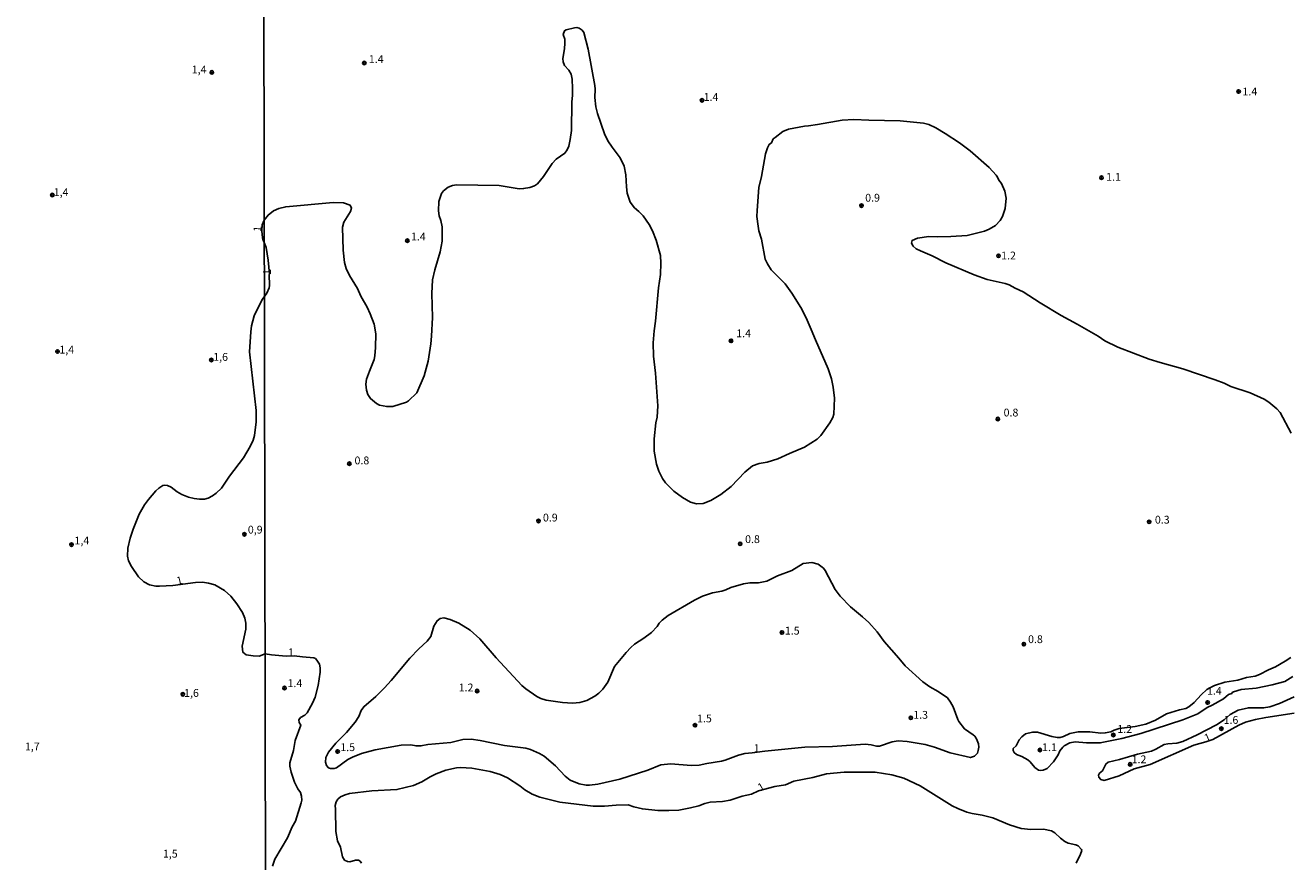
# Model space of a CAD drawing. Units: millimetres. Extents: x 178322 to 180737, y 1660417 to 1663195.
# Drawn here: x 178732 to 179138, y 1660702 to 1660971 of the extents above; entities that cross this region are included whole.
import ezdxf
from ezdxf.enums import TextEntityAlignment as Align

# ---------------------------------------------------------------- set-up
doc = ezdxf.new("R2010")
doc.units = ezdxf.units.MM
doc.header["$MEASUREMENT"] = 0
for name, color, linetype in [('IMAGEM', 7, 'Continuous'), ('V-CURVA_DE_NIVEL', 4, 'Continuous'), ('V-PONTO_DE_APARELHO', 4, 'Continuous'), ('V-TEXTO_DE_ALTIMETRIA', 40, 'Continuous'), ('X-LIMITE_1000', 7, 'Continuous')]:
    doc.layers.add(name, color=color, linetype=linetype)
doc.styles.get("Standard").update_dxf_attribs({"font": 'txt.shx', "height": 5})
picture_1 = doc.add_image_def('image1.jpg', size_in_pixel=(4023, 4629))

# ---------------------------------------------------------------- blocks, each defined once
blk = doc.blocks.new('805')
at = {"color": 0, "linetype": 'ByBlock', "lineweight": -2}
for radius in [0.562, 0.0806]:
    blk.add_circle((0, 0), radius, dxfattribs=at)

msp = doc.modelspace()

# ---------------------------------------------------------------- linework, layer by layer
at = {"layer": 'V-CURVA_DE_NIVEL'}
for points in [[(178811.08, 1660700.95), (178811.84, 1660703.23), (178815.98, 1660710.04), (178817.46, 1660713.57), (178818.52, 1660715.42), (178820.35, 1660721.33), (178820.5, 1660722.1), (178820.48, 1660723.44), (178820.11, 1660724.62), (178819.27, 1660725.81), (178818.15, 1660727.88), (178817.1, 1660731.15), (178816.69, 1660733.05), (178816.67, 1660734.09), (178817.87, 1660738.09), (178818.35, 1660741.24), (178820.2, 1660746.15), (178819.68, 1660747.01), (178819.6, 1660747.92), (178820.07, 1660748.61), (178821.47, 1660749.36), (178822.23, 1660750.16), (178823.93, 1660753.22), (178824.81, 1660755.16), (178825.76, 1660758.87), (178826.43, 1660763.17), (178826.45, 1660764.56), (178826.17, 1660765.7), (178825.37, 1660767.01), (178824.87, 1660767.57), (178824.34, 1660767.79), (178820.72, 1660768.06), (178818.13, 1660768.43), (178815.52, 1660768.36), (178810.78, 1660768.73), (178808.75, 1660769.04), (178806.91, 1660768.34), (178804.92, 1660768.42), (178802.67, 1660768.72), (178801.65, 1660769.57), (178801.39, 1660771.49), (178802.63, 1660776.92), (178802.56, 1660778.84), (178802.24, 1660780.49), (178801.48, 1660782.32), (178799.67, 1660785.04), (178797.8, 1660787.5), (178795.79, 1660789.35), (178792.6, 1660791.17), (178790.56, 1660791.73), (178788.74, 1660792), (178786.44, 1660791.9), (178779.13, 1660791), (178774.93, 1660790.71), (178773.74, 1660790.73), (178771.74, 1660791.17), (178769.83, 1660792.19), (178768.17, 1660793.72), (178765.88, 1660797.06), (178765, 1660798.93), (178764.6, 1660800.38), (178764.75, 1660802.97), (178765.53, 1660806.19), (178766.47, 1660809.08), (178768.4, 1660813.8), (178770.12, 1660816.86), (178771.4, 1660818.58), (178773.71, 1660821.34), (178774.67, 1660822.21), (178775.97, 1660823.06), (178776.63, 1660823.14), (178777.43, 1660823), (178778.67, 1660822.53), (178780.62, 1660821.04), (178782.11, 1660820.13), (178784.15, 1660819.34), (178786.02, 1660818.87), (178787.72, 1660818.66), (178789.33, 1660818.7), (178790.5, 1660819), (178791.88, 1660819.72), (178793.07, 1660820.57), (178794.77, 1660822.13), (178797.31, 1660826.04), (178801.84, 1660831.94), (178803.99, 1660835.57), (178804.9, 1660837.55), (178805.39, 1660839.08), (178805.9, 1660843.5), (178805.86, 1660847.07), (178803.77, 1660865.89), (178804.16, 1660872.35), (178804.41, 1660874.22), (178805.3, 1660877.4), (178807.81, 1660882.63), (178808.53, 1660883.62), (178809.33, 1660884.69), (178810.03, 1660886.44), (178810.16, 1660887.17), (178810.03, 1660890.68), (178810.16, 1660890.81), (178809.79, 1660895.32), (178809.08, 1660899.37), (178808.5, 1660901.01), (178808.11, 1660901.68), (178807.93, 1660902.47), (178807.73, 1660904.75), (178807.85, 1660906.63), (178808.48, 1660908.17), (178809.73, 1660909.76), (178811.47, 1660911.11), (178813.13, 1660911.91), (178815.38, 1660912.43), (178830.63, 1660913.76), (178833.93, 1660913.68), (178836.02, 1660912.9), (178836.41, 1660911.96), (178836.19, 1660910.86), (178834.03, 1660907.47), (178833.58, 1660905.84), (178833.78, 1660898.47), (178834.23, 1660894.59), (178834.77, 1660892.6), (178835.78, 1660890.41), (178838.39, 1660886.18), (178839.44, 1660883.73), (178841.47, 1660880.19), (178842.42, 1660878.08), (178843.69, 1660874.8), (178844.29, 1660871.66), (178844.21, 1660867.26), (178843.99, 1660864.63), (178843.78, 1660863.47), (178842.2, 1660859.72), (178841.32, 1660857.13), (178841.06, 1660855.58), (178841.26, 1660853.64), (178841.75, 1660852.18), (178842.57, 1660850.9), (178844.47, 1660849.31), (178845.42, 1660848.79), (178847.79, 1660848.32), (178849.68, 1660848.32), (178854.12, 1660849.74), (178854.77, 1660850.15), (178857.46, 1660852.73), (178859.81, 1660858.25), (178861.06, 1660862.91), (178861.88, 1660868.47), (178862.09, 1660870.97), (178862.39, 1660876.96), (178862.24, 1660884.59), (178862.48, 1660888.98), (178863.13, 1660892.17), (178864.94, 1660897.95), (178865.5, 1660901.35), (178865.58, 1660906.01), (178865.07, 1660908.03), (178864.53, 1660909.46), (178864.31, 1660911.09), (178864.46, 1660914.07), (178865.34, 1660916.65), (178865.97, 1660917.56), (178867.42, 1660918.74), (178868.86, 1660919.24), (178870.16, 1660919.41), (178883.86, 1660919.24), (178890.24, 1660918.2), (178891.66, 1660918.25), (178893.64, 1660918.61), (178895.15, 1660919.17), (178896.06, 1660919.75), (178898.04, 1660922.1), (178900.79, 1660926.31), (178902.11, 1660927.73), (178904.87, 1660929.65), (178905.62, 1660930.66), (178906.1, 1660931.87), (178906.61, 1660933.98), (178907, 1660936.82), (178907.13, 1660945.92), (178907.35, 1660948.16), (178907.35, 1660950.31), (178907.22, 1660953.29), (178906.87, 1660954.93), (178906.12, 1660956.26), (178904.76, 1660957.68), (178904.29, 1660958.85), (178904.2, 1660959.97), (178904.76, 1660963.03), (178904.91, 1660964.84), (178904.85, 1660966.18), (178904.35, 1660967.64), (178904.8, 1660968.85), (178905.28, 1660969.15), (178908, 1660969.84), (178908.73, 1660969.86), (178909.46, 1660969.64), (178910.37, 1660969.02), (178910.92, 1660968.26), (178912.39, 1660962.9), (178914.5, 1660951.31), (178914.59, 1660950.14), (178914.46, 1660947.43), (178914.76, 1660944.5), (178915.36, 1660942.3), (178917.56, 1660935.83), (178918.62, 1660933.59), (178920.02, 1660931.48), (178922.58, 1660928.12), (178923.9, 1660925.4), (178924.46, 1660922.64), (178924.63, 1660918.77), (178924.89, 1660916.78), (178925.84, 1660913.9), (178927.17, 1660912.11), (178928.55, 1660910.94), (178929.93, 1660909.47), (178931.87, 1660906.7), (178932.95, 1660904.67), (178934.11, 1660901.74), (178935.58, 1660896.79), (178935.66, 1660894.37), (178935.49, 1660890.71), (178934.93, 1660886.4), (178933.94, 1660875.71), (178933.46, 1660872.65), (178933.18, 1660868.81), (178933.29, 1660864.46), (178933.9, 1660859.07), (178934.67, 1660848.6), (178934.46, 1660844.98), (178934.07, 1660843.08), (178933.51, 1660838.04), (178933.55, 1660834.03), (178934.24, 1660829.85), (178934.99, 1660827.61), (178936.22, 1660825.24), (178937.15, 1660823.9), (178939.8, 1660821.23), (178942.61, 1660819.22), (178945.15, 1660817.71), (178947.09, 1660817.2), (178949.24, 1660817.24), (178951.66, 1660818.23), (178954.89, 1660820.13), (178958.16, 1660822.74), (178962.6, 1660827.31), (178965.01, 1660829.29), (178967.21, 1660830.11), (178969.71, 1660830.47), (178973.12, 1660831.55), (178976.87, 1660833.32), (178981.7, 1660835.34), (178985.79, 1660837.86), (178986.91, 1660839.12), (178989.8, 1660843.13), (178990.74, 1660844.81), (178991.09, 1660845.93), (178991.3, 1660851.01), (178990.87, 1660854.59), (178990.31, 1660857.26), (178989.28, 1660860.5), (178985.18, 1660869.8), (178983.89, 1660873.08), (178982.21, 1660876.79), (178980.49, 1660880.11), (178977.64, 1660884.76), (178975.55, 1660887.69), (178970.98, 1660892.17), (178969.8, 1660894.07), (178969.13, 1660895.66), (178967.9, 1660902.04), (178967.11, 1660904.67), (178966.82, 1660906.18), (178966.46, 1660909.28), (178966.52, 1660911.18), (178967.04, 1660918.57), (178967.88, 1660922.17), (178969.21, 1660929.37), (178969.86, 1660931.35), (178970.4, 1660932.39), (178971.09, 1660932.94), (178971.71, 1660934.15), (178972.32, 1660934.65), (178974.71, 1660936.52), (178976.59, 1660937.34), (178981.74, 1660938.29), (178983.03, 1660938.33), (178985.92, 1660938.8), (178993.81, 1660940.23), (178997.51, 1660940.4), (179002.3, 1660940.14), (179012.34, 1660940.01), (179019.88, 1660939.21), (179021.61, 1660938.76), (179023.76, 1660937.77), (179026.82, 1660935.96), (179031.35, 1660932.94), (179034.79, 1660930.33), (179040.89, 1660925.06), (179043.13, 1660922.58), (179043.63, 1660921.87), (179044.01, 1660920.96), (179044.86, 1660919.89), (179045.93, 1660917.39), (179046.39, 1660915.15), (179046.04, 1660911.87), (179045.18, 1660909.28), (179044.45, 1660907.99), (179042.98, 1660906.41), (179040.96, 1660905.21), (179039.45, 1660904.58), (179033.85, 1660903.18), (179028.67, 1660902.84), (179024.36, 1660902.77), (179021.56, 1660902.9), (179017.9, 1660902.3), (179016.17, 1660901.63), (179015.96, 1660900.71), (179016.52, 1660899.76), (179017.55, 1660898.96), (179018.85, 1660898.25), (179022.59, 1660896.68), (179027.04, 1660894.45), (179036.09, 1660890.55), (179040.22, 1660889.11), (179046, 1660887.84), (179047.29, 1660887.39), (179049.23, 1660886.31), (179051.78, 1660885.15), (179057.29, 1660881.59), (179063.97, 1660877.54), (179069.14, 1660874.78), (179075.83, 1660870.88), (179078.02, 1660869.43), (179082.12, 1660867.39), (179092.25, 1660863.51), (179095.69, 1660862.43), (179103.02, 1660860.49), (179113.36, 1660856.92), (179116.25, 1660855.84), (179118.4, 1660854.83), (179124.57, 1660852.73), (179129.1, 1660850.67), (179130.6, 1660849.74), (179133.15, 1660847.58), (179134.24, 1660846.44), (179137.78, 1660839.85)], [(179137.61, 1660767.91), (179135.82, 1660766.69), (179132.76, 1660764.94), (179130.43, 1660763.97), (179127.63, 1660762.48), (179126.21, 1660761.94), (179123.41, 1660761.47), (179120.61, 1660760.65), (179116.42, 1660760.01), (179113.15, 1660758.93), (179110.73, 1660757.57), (179108.88, 1660755.87), (179106.64, 1660753.45), (179104.96, 1660752.05), (179104.01, 1660751.56), (179101.94, 1660751.13), (179097.72, 1660749.77), (179094.23, 1660747.74), (179091.17, 1660746.47), (179087.68, 1660745.72), (179082.55, 1660745.07), (179080.97, 1660744.62), (179079.96, 1660744.06), (179078.11, 1660743.71), (179076.69, 1660743.65), (179073.2, 1660744.04), (179069.45, 1660744.04), (179066.79, 1660743.52), (179064.79, 1660742.51), (179063.63, 1660742.27), (179062.68, 1660742.27), (179061.04, 1660742.57), (179056.43, 1660743.91), (179054.79, 1660743.93), (179052.57, 1660743.41), (179051.36, 1660742.49), (179050.52, 1660741.46), (179049.62, 1660739.6), (179048.58, 1660738.67), (179048.63, 1660738.05), (179048.95, 1660737.4), (179049.71, 1660736.8), (179051.39, 1660736.17), (179053.33, 1660735.05), (179054.02, 1660734.45), (179055.52, 1660732.62), (179056.78, 1660731.75), (179057.29, 1660731.65), (179058.24, 1660731.75), (179059.55, 1660732.31), (179061.51, 1660734.39), (179063, 1660736.71), (179063.54, 1660737.92), (179064.51, 1660739.13), (179064.98, 1660739.56), (179066.82, 1660740.5), (179068.5, 1660740.83), (179072.12, 1660740.5), (179076.51, 1660740.5), (179083.5, 1660741.88), (179089.49, 1660743.56), (179102.98, 1660747.89), (179107.85, 1660749.81), (179110.78, 1660751.82), (179112.42, 1660752.55), (179116.08, 1660754.66), (179117.63, 1660755.98), (179118.69, 1660756.32), (179118.86, 1660756.62), (179119.27, 1660756.86), (179121.68, 1660757.57), (179126.47, 1660758.09), (179131.64, 1660759.12), (179135.75, 1660760.22), (179138.28, 1660761.77)], [(179138.75, 1660755.29), (179133.97, 1660753.09), (179130.95, 1660752.07), (179128.88, 1660751.71), (179124.05, 1660751.75), (179120.73, 1660750.98), (179118.21, 1660749.57), (179116.21, 1660747.94), (179113.84, 1660746.32), (179107.55, 1660743.07), (179102.98, 1660740.98), (179101.04, 1660740.37), (179098.24, 1660740.25), (179097.07, 1660739.99), (179094.4, 1660738.45), (179092.98, 1660737.87), (179088.5, 1660736.93), (179082.72, 1660735.2), (179079.06, 1660734.3), (179078.32, 1660733.69), (179077.24, 1660731.5), (179076.25, 1660730.79), (179075.97, 1660730.14), (179076.1, 1660729.53), (179076.71, 1660728.72), (179077.74, 1660728.48), (179082.55, 1660729.94), (179087.42, 1660732.19), (179092.55, 1660733.52), (179106.57, 1660739.81), (179110.34, 1660740.83)], [(179110.34, 1660740.83), (179112.61, 1660741.63), (179120.99, 1660746.19), (179123.06, 1660747.1), (179126.34, 1660748), (179129.61, 1660748.61), (179138.71, 1660750.01)], [(179068.8, 1660701.98), (179070.24, 1660704.86), (179070.65, 1660705.98), (179070.56, 1660706.35), (179069.42, 1660707.45), (179068.67, 1660707.79), (179066.21, 1660708.33), (179065.18, 1660708.85), (179063.73, 1660709.9), (179061.92, 1660711.67), (179060.89, 1660712.32), (179058.37, 1660712.79), (179054.32, 1660712.68), (179051.17, 1660713.09), (179047.47, 1660714.21), (179042.08, 1660716.47), (179038.63, 1660717.32), (179035.48, 1660717.83), (179033.72, 1660718.28), (179030.87, 1660719.41), (179029.02, 1660720.35), (179018.84, 1660726.71), (179013.59, 1660729.15), (179009.71, 1660730.29), (179004.32, 1660731.11), (178994.45, 1660731.06), (178988.76, 1660730.55), (178984.33, 1660729.38), (178978.29, 1660728.18), (178975.62, 1660727.01), (178972.21, 1660726.5), (178966.99, 1660725.18), (178964.72, 1660724.08), (178961.74, 1660723.42), (178957.91, 1660722.14), (178955.45, 1660721.71), (178951.46, 1660721.45), (178949.72, 1660721.07), (178947.82, 1660720.29), (178945.15, 1660719.66), (178941.36, 1660718.95), (178938.21, 1660718.78), (178934.72, 1660718.87), (178929.74, 1660719.34), (178926.96, 1660719.99), (178925.15, 1660720.63), (178921.36, 1660720.55), (178917.56, 1660720.2), (178913.9, 1660720.2), (178903.21, 1660721.54), (178896.88, 1660723.09), (178894.38, 1660724.1), (178892.01, 1660725.44), (178890.43, 1660726.74), (178886.44, 1660729.32), (178884.08, 1660730.38), (178880.95, 1660731.32), (178875.07, 1660732.36), (178871.41, 1660732.62), (178870.16, 1660732.53), (178866.75, 1660731.71), (178863.6, 1660730.55), (178861.64, 1660729.6), (178859.05, 1660727.98), (178856.32, 1660726.84), (178851.02, 1660725.55), (178843.02, 1660725.16), (178835.8, 1660724.26), (178834.43, 1660723.87), (178832.96, 1660723.2), (178832.08, 1660722.45), (178831.58, 1660721.61), (178831.23, 1660720.38), (178831.36, 1660719.3), (178831.45, 1660712.06), (178831.99, 1660709.06), (178832.91, 1660707.08), (178833.62, 1660703.96), (178834.25, 1660702.92), (178835.2, 1660702.42), (178835.93, 1660702.4), (178837.7, 1660702.88), (178838.69, 1660702.85), (178839.23, 1660702.58), (178839.68, 1660701.95)]]:
    msp.add_lwpolyline(points, dxfattribs=at)
msp.add_lwpolyline([(178837.59, 1660747.1), (178834.81, 1660743.83), (178831.45, 1660740.44), (178829.08, 1660737.51), (178828.24, 1660735.77), (178828.09, 1660734.34), (178828.45, 1660733.22), (178829.04, 1660732.51), (178829.68, 1660732.29), (178830.93, 1660732.33), (178831.6, 1660732.55), (178835.33, 1660735.14), (178836.82, 1660735.96), (178839.68, 1660737.06), (178844.08, 1660738.31), (178852.4, 1660739.73), (178855.46, 1660739.86), (178857.18, 1660739.51), (178858.73, 1660739.51), (178860.89, 1660739.94), (178868.3, 1660740.61), (178872.18, 1660741.54), (178874.79, 1660741.67), (178877.7, 1660741.28), (178885.54, 1660739.64), (178892.35, 1660738.78), (178893.88, 1660738.39), (178896.79, 1660737.1), (178898.19, 1660736.24), (178901.92, 1660733.13), (178904.93, 1660729.82), (178906.59, 1660728.52), (178909.46, 1660727.32), (178911.75, 1660726.97), (178912.78, 1660726.97), (178915.45, 1660727.27), (178922.45, 1660728.91), (178931.44, 1660731.77), (178935.69, 1660733.44), (178938.86, 1660733.74), (178945.32, 1660733.26), (178947.91, 1660733.35), (178950.4, 1660733.91), (178955.1, 1660734.64), (178956.27, 1660734.94), (178960.53, 1660736.54), (178962.56, 1660737.06), (178964.96, 1660737.3), (178968.94, 1660737.87), (178981.78, 1660739.08), (178990.66, 1660739.38), (179001.18, 1660740.12), (179003.03, 1660739.92), (179004.84, 1660739.47), (179005.79, 1660739.47), (179009.8, 1660740.85), (179011.69, 1660741.11), (179014.58, 1660740.98), (179020.4, 1660739.96), (179023.42, 1660739.17), (179028.37, 1660737.33), (179034.88, 1660735.81), (179036.22, 1660736.21), (179037.12, 1660737.16), (179037.42, 1660738.05), (179037.59, 1660739.15), (179037.53, 1660740.16), (179036.84, 1660741.76), (179036.28, 1660742.62), (179035.74, 1660743.13), (179033.05, 1660745.03), (179031.21, 1660747.36), (179030.83, 1660748.01), (179029.32, 1660752.01), (179028.52, 1660753.57), (179027.51, 1660754.95), (179024.58, 1660757.03), (179021.88, 1660758.5), (179019.64, 1660760.11), (179014.02, 1660765.16), (179011.99, 1660767.66), (179007.27, 1660772.96), (179005.05, 1660776.11), (179002.34, 1660779.12), (179000.34, 1660780.97), (178996.46, 1660784.12), (178993.11, 1660787.51), (178991.58, 1660789.64), (178988.29, 1660795.76), (178987.75, 1660796.49), (178986.09, 1660797.81), (178984.02, 1660798.39), (178981.27, 1660797.98), (178977.64, 1660795.8), (178973.03, 1660794.12), (178969.59, 1660792.4), (178967, 1660791.84), (178964.2, 1660791.84), (178962.13, 1660791.53), (178958.08, 1660790.37), (178956.53, 1660789.62), (178955.15, 1660789.16), (178952.17, 1660788.6), (178949.03, 1660787.53), (178946.44, 1660786.28), (178938.04, 1660781.38), (178936.03, 1660779.87), (178935.12, 1660778.87), (178934.48, 1660777.83), (178932.67, 1660775.95), (178930.17, 1660774.04), (178927.24, 1660772.16), (178925.97, 1660771.08), (178924.48, 1660769.51), (178920.77, 1660764.99), (178918.62, 1660760.01), (178917.05, 1660757.76), (178915.8, 1660756.49), (178914.48, 1660755.53), (178911.94, 1660754.1), (178909.72, 1660753.48), (178907.31, 1660753.22), (178904.07, 1660753.43), (178898.86, 1660754.25), (178897.18, 1660754.73), (178895.91, 1660755.35), (178892.39, 1660757.79), (178891.06, 1660758.93), (178882.84, 1660767.79), (178877.61, 1660773.87), (178874.53, 1660776.69), (178870.88, 1660778.86), (178868.09, 1660780.05), (178866.06, 1660780.59), (178864.94, 1660780.43), (178863.9, 1660779.68), (178862.82, 1660777.92), (178861.88, 1660774.64), (178860.76, 1660773.11), (178858.04, 1660770.65), (178855.13, 1660767.66), (178849.23, 1660760.46), (178847.09, 1660758.11), (178844.23, 1660755.38), (178840.37, 1660752.08), (178839.59, 1660750.89), (178838.84, 1660748.97)], close=True, dxfattribs=at)
at = {"layer": 'X-LIMITE_1000'}
msp.add_line((178809.42, 1660417.96), (178804.08, 1663189.41), dxfattribs=at)

# ---------------------------------------------------------------- block references
at = {"layer": 'V-PONTO_DE_APARELHO', "xscale": 0.999998301267624, "yscale": 0.999998301267624, "zscale": 0.999998301267624}
for p in [(178791.69, 1660955.51), (178840.55, 1660958.5), (179120.88, 1660949.39), (178948.82, 1660946.56), (179076.92, 1660921.74), (178740.52, 1660916.18), (178999.98, 1660912.77), (178854.38, 1660901.54), (179043.92, 1660896.7), (178958.14, 1660869.42), (178742.19, 1660866.02), (178791.54, 1660863.3), (179043.69, 1660844.35), (178835.78, 1660830.03), (178896.43, 1660811.68), (179092.19, 1660811.36), (178802.13, 1660807.4), (178746.71, 1660804.09), (178961.06, 1660804.35), (178974.48, 1660775.91), (179052.05, 1660772.14), (178814.96, 1660758.09), (178876.77, 1660757.12), (178782.37, 1660756.09), (179110.95, 1660753.44), (178946.62, 1660746.16), (179015.79, 1660748.52), (179115.37, 1660745.08), (179080.73, 1660743.05), (178832, 1660737.72), (179057.18, 1660738.22), (179086.12, 1660733.62)]:
    msp.add_blockref('805', p, dxfattribs=at)

# ---------------------------------------------------------------- texts
at = {"layer": 'V-TEXTO_DE_ALTIMETRIA'}
for s, p in [('1.4', (178842.02, 1660957.74)), ('1,4', (178785.24, 1660954.41)), ('1.4', (178949.36, 1660945.59)), ('1.4', (179122.13, 1660947.35)), ('1.1', (179078.42, 1660919.96)), ('1,4', (178740.99, 1660915.08)), ('0.9', (179001.16, 1660913.28)), ('1.4', (178855.53, 1660900.84)), ('1.2', (179044.76, 1660894.76)), ('1.4', (178959.81, 1660869.78)), ('1,4', (178742.8, 1660864.57)), ('1,6', (178792.13, 1660862.24)), ('0.8', (179045.54, 1660844.4)), ('0.8', (178837.43, 1660829.05)), ('0.9', (178897.84, 1660810.72)), ('0,9', (178803.23, 1660806.84)), ('0.3', (179094.05, 1660810.04)), ('1,4', (178747.64, 1660803.34)), ('0.8', (178962.66, 1660803.8)), ('1.5', (178975.41, 1660774.45)), ('0.8', (179053.38, 1660771.72)), ('1', (178816.07, 1660767.49)), ('1,6', (178782.8, 1660754.48)), ('1.4', (178815.95, 1660757.61)), ('1.2', (178870.82, 1660756.24)), ('1.4', (179110.76, 1660755.17)), ('1.5', (178947.26, 1660746.3)), ('1.3', (179016.57, 1660747.46)), ('1.6', (179116.07, 1660745.83)), ('1.2', (179082, 1660742.93)), ('1,7', (178731.75, 1660737.32)), ('1.5', (178832.88, 1660737.08)), ('1', (178965.4, 1660736.76)), ('1.1', (179057.89, 1660737.07)), ('1.2', (179086.58, 1660733.21)), ('1,5', (178776, 1660702.93))]:
    msp.add_text(s, height=2.5, dxfattribs=at).set_placement(p, align=Align.BOTTOM_LEFT)
for rotation, p in [(88, (178808.29, 1660904.31)), (90, (178811.4, 1660890.57)), (14, (178780.88, 1660790.39)), (23, (179110.81, 1660739.99)), (30, (178967.97, 1660724.17))]:
    msp.add_text('1', height=2.5, rotation=rotation, dxfattribs=at).set_placement(p, align=Align.BOTTOM_LEFT)

# ---------------------------------------------------------------- referenced raster images: frames only (the image files are external)
at = {"layer": 'IMAGEM'}
image = msp.add_image(picture_1, insert=(178322.92, 1660417.06), size_in_units=(2414.09, 2777.73), dxfattribs=at)
image.dxf.flags = 7

doc.saveas('drawing.dxf')
